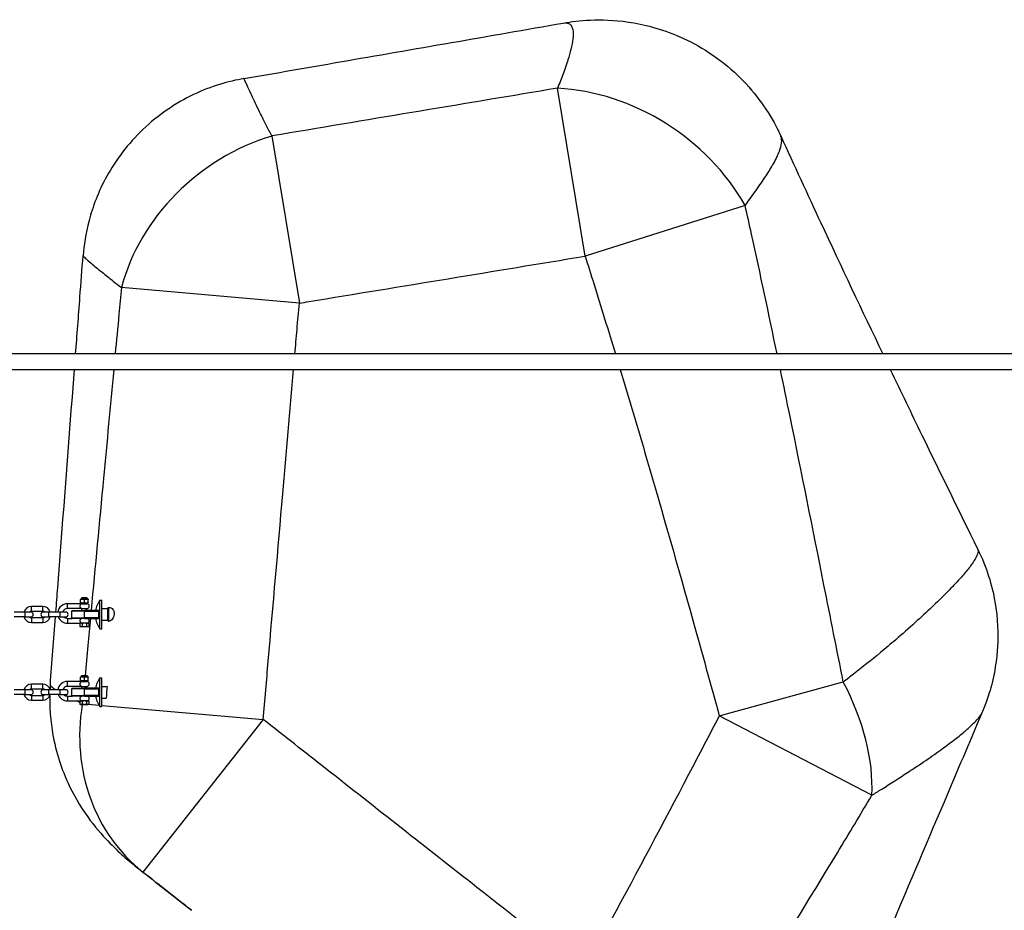
# Model space of a CAD drawing. Units: millimetres. Extents: x -4326 to 4635, y -2248 to 2152.
# Drawn here: x 1400 to 2413, y -312 to 604 of the extents above; entities that cross this region are included whole.
import ezdxf

# ---------------------------------------------------------------- set-up
doc = ezdxf.new("R2010")
doc.units = ezdxf.units.MM
doc.header["$LTSCALE"] = 50
doc.layers.add('SW_Toestellen', color=2, linetype='Continuous')

msp = doc.modelspace()

# ---------------------------------------------------------------- linework, layer by layer
at = {"layer": 'SW_Toestellen'}
for p, q in [((1981.7, 360.7), (1953.3, 533.5)), ((1659.4, 484.4), (1687.7, 312.3)), ((2146.4, 412.7), (1981.7, 360.7)), ((1687.7, 312.3), (1504.6, 328.3)), ((2441.2, 260), (-2132.2, 260)), ((-2132.2, 244), (2441.2, 244)), ((1412.1, -4.8), (1412.1, 0.2)), ((1423.6, 0.2), (1412.1, 0.2)), ((1423.6, -4.8), (1423.6, 0.2)), ((1449, -2), (1449, 3)), ((1464, 3), (1449, 3)), ((1462.5, 7.2), (1462.5, 7.5)), ((1462.6, 7.5), (1462.5, 7.5)), ((1462.5, 4.3), (1462.5, 7.2)), ((1462.5, 4), (1462.5, 4.3)), ((1462.6, 4), (1462.5, 4)), ((1470.4, 7.5), (1462.6, 7.5)), ((1462.6, 4), (1470.4, 4)), ((1466.5, 7.7), (1462.7, 7.7)), ((1469.1, 9), (1463.9, 9)), ((1469.1, 9), (1463.9, 9)), ((1464, 3), (1464, 4)), ((1464, 3), (1469, 3)), ((1466.5, 7.7), (1466.5, 7.7)), ((1470.3, 7.7), (1466.5, 7.7)), ((1466.5, 4.3), (1466.5, 7.2)), ((1469, 3), (1469, 4)), ((1470.4, 7.5), (1470.5, 7.5)), ((1470.4, 4), (1470.5, 4)), ((1470.5, 7.5), (1470.5, 7.2)), ((1470.5, 4.3), (1470.5, 7.2)), ((1470.5, 4.3), (1470.5, 4)), ((1482.5, -22.8), (1482.5, 6.8)), ((1482.5, 6.8), (1484.5, 6.8)), ((1484.5, -22.8), (1484.5, 6.8)), ((1405.7, -5.5), (1394.2, -5.5)), ((1405.7, -10.5), (1405.7, -5.5)), ((1411.4, -5.5), (1405.7, -5.5)), ((1423.6, -4.8), (1412.1, -4.8)), ((1430.1, -5.5), (1424.3, -5.5)), ((1430.1, -10.5), (1430.1, -5.5)), ((1441.6, -5.5), (1430.1, -5.5)), ((1441.6, -10.5), (1441.6, -5.5)), ((1447.3, -5.5), (1441.6, -5.5)), ((1464, -2), (1449, -2)), ((1466.5, -4.5), (1453.5, -4.5)), ((1453.5, -11.5), (1453.5, -4.5)), ((1454, -4), (1466.5, -4)), ((1464, -4), (1464, -2)), ((1464, -2), (1469, -2)), ((1481, -4), (1466.5, -4)), ((1466.5, -4.5), (1466.5, -4)), ((1466.5, -4.5), (1481.3, -4.5)), ((1466.5, -11.5), (1466.5, -4.5)), ((1469, -4), (1469, -2)), ((1481.3, -11.5), (1481.3, -4.5)), ((1484.5, -2), (1490.5, -2)), ((1490.5, -8), (1490.5, -2)), ((1490.5, -14), (1490.5, -8)), ((1491.5, -1), (1491.5, -15)), ((1491.5, -1), (1492.8, -1)), ((1405.7, -10.5), (1394.2, -10.5)), ((1405.7, -10.5), (1411.4, -10.5)), ((1412.1, -11.3), (1412.1, -16.3)), ((1412.1, -11.3), (1423.6, -11.3)), ((1412.1, -16.3), (1423.6, -16.3)), ((1423.6, -11.3), (1423.6, -16.3)), ((1424.3, -10.5), (1430.1, -10.5)), ((1441.6, -10.5), (1430.1, -10.5)), ((1441.6, -10.5), (1447.3, -10.5)), ((1449, -12), (1449, -17)), ((1449, -12), (1454, -12)), ((1449, -17), (1462.6, -17)), ((1453.5, -11.5), (1466.5, -11.5)), ((1466.5, -12), (1454, -12)), ((1462.6, -17), (1461.9, -17.3)), ((1461.9, -17.3), (1461.9, -20.2)), ((1462.6, -20.5), (1461.9, -20.2)), ((1470.4, -17), (1462.6, -17)), ((1464.2, -17.3), (1464.2, -20.2)), ((1466.5, -11.5), (1466.5, -12)), ((1481.3, -11.5), (1466.5, -11.5)), ((1466.5, -12), (1481, -12)), ((1468.8, -17.3), (1468.8, -20.2)), ((1470.4, -17), (1471.1, -17.3)), ((1470.4, -20.5), (1471.1, -20.2)), ((1471.1, -17.3), (1471.1, -20.2)), ((1484.5, -14), (1490.5, -14)), ((1491.5, -15), (1491.6, -15)), ((1462.6, -20.5), (1470.4, -20.5)), ((1463.5, -20.5), (1463.5, -20.6)), ((1465, -20.6), (1463.5, -20.6)), ((1465, -20.5), (1465, -20.6)), ((1465, -20.5), (1465, -20.6)), ((1465, -20.6), (1465, -20.6)), ((1482.5, -22.8), (1484.5, -22.8)), ((1412.1, -84.8), (1412.1, -79.8)), ((1423.6, -79.8), (1412.1, -79.8)), ((1423.6, -84.8), (1423.6, -79.8)), ((1449, -82), (1449, -77)), ((1464, -77), (1449, -77)), ((1462.5, -72.8), (1462.5, -72.5)), ((1462.6, -72.5), (1462.5, -72.5)), ((1462.5, -75.7), (1462.5, -72.8)), ((1462.5, -76), (1462.5, -75.7)), ((1462.6, -76), (1462.5, -76)), ((1470.4, -72.5), (1462.6, -72.5)), ((1462.6, -76), (1470.4, -76)), ((1466.5, -72.3), (1462.7, -72.3)), ((1469.1, -71), (1463.9, -71)), ((1469.1, -71), (1463.9, -71)), ((1464, -77), (1464, -76)), ((1464, -77), (1469, -77)), ((1466.5, -72.3), (1466.5, -72.3)), ((1470.3, -72.3), (1466.5, -72.3)), ((1466.5, -75.7), (1466.5, -72.8)), ((1469, -77), (1469, -76)), ((1470.4, -72.5), (1470.5, -72.5)), ((1470.4, -76), (1470.5, -76)), ((1470.5, -72.5), (1470.5, -72.8)), ((1470.5, -75.7), (1470.5, -72.8)), ((1470.5, -75.7), (1470.5, -76)), ((1482.5, -102.8), (1482.5, -73.2)), ((1482.5, -73.2), (1484.5, -73.2)), ((1484.5, -102.8), (1484.5, -73.2)), ((2119.8, -112.4), (2247.4, -77.5)), ((1405.7, -85.5), (1394.2, -85.5)), ((1405.7, -90.5), (1394.2, -90.5)), ((1405.7, -90.5), (1405.7, -85.5)), ((1411.4, -85.5), (1405.7, -85.5)), ((1405.7, -90.5), (1411.4, -90.5)), ((1423.6, -84.8), (1412.1, -84.8)), ((1430.1, -85.5), (1424.3, -85.5)), ((1424.3, -90.5), (1430.1, -90.5)), ((1430.1, -90.5), (1430.1, -85.5)), ((1441.6, -85.5), (1430.1, -85.5)), ((1441.6, -90.5), (1430.1, -90.5)), ((1441.6, -90.5), (1441.6, -85.5)), ((1447.3, -85.5), (1441.6, -85.5)), ((1441.6, -90.5), (1447.3, -90.5)), ((1464, -82), (1449, -82)), ((1466.5, -84.5), (1453.5, -84.5)), ((1453.5, -91.5), (1453.5, -84.5)), ((1454, -84), (1466.5, -84)), ((1464, -84), (1464, -82)), ((1464, -82), (1469, -82)), ((1481, -84), (1466.5, -84)), ((1466.5, -84.5), (1466.5, -84)), ((1466.5, -84.5), (1481.3, -84.5)), ((1466.5, -91.5), (1466.5, -84.5)), ((1469, -84), (1469, -82)), ((1481.3, -91.5), (1481.3, -84.5)), ((1484.5, -82), (1489.9, -82)), ((1412.1, -91.3), (1412.1, -96.3)), ((1412.1, -91.3), (1423.6, -91.3)), ((1412.1, -96.3), (1423.6, -96.3)), ((1423.6, -91.3), (1423.6, -96.3)), ((1449, -92), (1449, -97)), ((1449, -92), (1454, -92)), ((1449, -97), (1462.6, -97)), ((1453.5, -91.5), (1466.5, -91.5)), ((1466.5, -92), (1454, -92)), ((1462.6, -97), (1461.9, -97.3)), ((1461.9, -97.3), (1461.9, -100.2)), ((1462.6, -100.5), (1461.9, -100.2)), ((1470.4, -97), (1462.6, -97)), ((1462.6, -100.5), (1470.4, -100.5)), ((1463.5, -100.5), (1463.5, -100.6)), ((1465, -100.6), (1463.5, -100.6)), ((1464.2, -97.3), (1464.2, -100.2)), ((1465, -100.5), (1465, -100.6)), ((1465, -100.5), (1465, -100.6)), ((1465, -100.6), (1465, -100.6)), ((1466.5, -91.5), (1466.5, -92)), ((1481.3, -91.5), (1466.5, -91.5)), ((1466.5, -92), (1481, -92)), ((1468.8, -97.3), (1468.8, -100.2)), ((1470.4, -97), (1471.1, -97.3)), ((1470.4, -100.5), (1471.1, -100.2)), ((1470.6, -100.4), (1481.5, -101.4)), ((1471.1, -97.3), (1471.1, -100.2)), ((1484.5, -94), (1488.9, -94)), ((1482.5, -102.8), (1484, -102.8)), ((1484.5, -101.6), (1650.5, -116)), ((1650.5, -116), (1526.8, -273.2)), ((2276.8, -194), (2119.8, -112.4))]:
    msp.add_line(p, q, dxfattribs=at)
for centre, radius, start, end in [((1412.1, -8), 8.25, 90, 162.3603), ((1423.6, -8), 8.25, 17.6397, 90), ((1449, -7), 10, 90, 171.3731), ((1462.2, 7.9), 0.6, 318.1636, 344.9897), ((1464.5, 7.3), 1.85, 110.4748, 164.9897), ((1463.9, 9), 0.0323, 90, 110.4748), ((1469, 0.5), 2.5, 270, 90), ((1468.5, 7.3), 1.85, 15.0103, 69.5252), ((1469.1, 9), 0.0323, 69.5252, 90), ((1470.8, 7.9), 0.6, 195.0103, 221.8364), ((1502.9, -8), 25.2, 143.964, 170.8668), ((1412.1, -8), 3.25, 90, 129.7151), ((1411.4, -8), 2.5, 270, 90), ((1424.3, -8), 2.5, 90, 270), ((1423.6, -8), 3.25, 50.2849, 90), ((1449, -7), 5, 90, 162.5424), ((1447.3, -8), 2.5, 270, 90), ((1454, -4.5), 0.5, 90, 180), ((1491.5, -2), 1, 90, 180), ((1412.1, -8), 8.25, 197.6397, 270), ((1412.1, -8), 3.25, 230.2849, 270), ((1423.6, -8), 8.25, 270, 342.3603), ((1423.6, -8), 3.25, 270, 309.7151), ((1449, -7), 10, 200.4873, 270), ((1449, -7), 5, 224.427, 270), ((1454, -11.5), 0.5, 180, 270), ((1469, -14.5), 2.5, 270, 90), ((1502.9, -8), 25.2, 189.1332, 216.036), ((1491.5, -14), 1, 180, 270), ((1412.1, -88), 8.25, 90, 162.3603), ((1423.6, -88), 8.25, 17.6397, 90), ((1449, -87), 10, 90, 171.3731), ((1462.2, -72.1), 0.6, 318.1636, 344.9897), ((1464.5, -72.7), 1.85, 110.4748, 164.9897), ((1463.9, -71), 0.0323, 90, 110.4748), ((1469, -79.5), 2.5, 270, 90), ((1468.5, -72.7), 1.85, 15.0103, 69.5252), ((1469.1, -71), 0.0323, 69.5252, 90), ((1470.8, -72.1), 0.6, 195.0103, 221.8364), ((1502.9, -88), 25.2, 143.964, 170.8668), ((1412.1, -88), 8.25, 197.6397, 270), ((1412.1, -88), 3.25, 90, 129.7151), ((1412.1, -88), 3.25, 230.2849, 270), ((1411.4, -88), 2.5, 270, 90), ((1424.3, -88), 2.5, 90, 270), ((1423.6, -88), 3.25, 50.2849, 90), ((1423.6, -88), 8.25, 270, 342.3603), ((1423.6, -88), 3.25, 270, 309.7151), ((1449, -87), 10, 200.4873, 270), ((1449, -87), 5, 90, 162.5424), ((1449, -87), 5, 224.427, 270), ((1447.3, -88), 2.5, 270, 90), ((1454, -84.5), 0.5, 90, 180), ((1454, -91.5), 0.5, 180, 270), ((1469, -94.5), 2.5, 270, 90), ((1502.9, -88), 25.2, 189.1332, 216.036)]:
    msp.add_arc(centre, radius, start, end, dxfattribs=at)
for centre, major_axis, ratio, start_param, end_param in [((1981.7, 360.7), (-166.9, 110.2), 0.799119, 4.137837, 5.349267), ((1687.7, 312.3), (-158.8, -121.5), 0.843416, 4.289487, 5.458114), ((1466.5, 7.9), (0, 0.6), 0.00081, 1.832775, 2.300979), ((1466.5, -72.1), (0, 0.6), 0.00081, 1.832775, 2.300979), ((2119.8, -112.4), (-120.1, 159.9), 0.634095, 3.789063, 4.466024), ((1650.5, -116), (-120.8, -159.4), 0.910778, 5.236424, 6.262823)]:
    msp.add_ellipse(centre, major_axis=major_axis, ratio=ratio, start_param=start_param, end_param=end_param, dxfattribs=at)
for points, knots in [([(1630.7, 543.4), (1663.6, 549.1), (1696.4, 554.8), (1805.8, 573.8), (1882.5, 587.1), (1959.1, 600.5)], [0, 0, 0, 0, 10.000006, 10.000006, 33.363464, 33.363464, 33.363464, 33.363464]), ([(1959.1, 600.5), (1960.3, 600.7), (1961.4, 600.7), (1964, 600.5), (1965.4, 599.9), (1966.4, 598.9), (1967.3, 598.1), (1968, 597), (1969, 594.3), (1969.3, 592.6), (1969.5, 588.8), (1969.4, 586.6), (1968.7, 581), (1968, 577.3), (1966.2, 570), (1965.2, 566.4), (1962.6, 558), (1960.9, 553.2), (1957.3, 543.5), (1955.4, 538.5), (1953.3, 533.5)], [25.43061, 25.43061, 25.43061, 25.43061, 26.738576, 26.738576, 28.716827, 28.716827, 28.716827, 30.321198, 30.321198, 31.925569, 31.925569, 33.52994, 33.52994, 35.660454, 35.660454, 37.482707, 37.482707, 39.656948, 39.656948, 41.734651, 41.734651, 41.734651, 41.734651]), ([(1959.1, 600.5), (1967.1, 601.9), (1976.3, 603.1), (1998.3, 604), (2011.1, 603.8), (2041.7, 599.3), (2059.6, 595), (2098.9, 577.8), (2120.2, 564.6), (2154.6, 531.5), (2168.2, 513.2), (2179.8, 491.2), (2181.4, 487.8), (2183, 484.4)], [25.43061, 25.43061, 25.43061, 25.43061, 26.365508, 26.365508, 27.300406, 27.300406, 28.235304, 28.235304, 29.170202, 29.170202, 29.960091, 29.960091, 30.1051, 30.1051, 30.1051, 30.1051]), ([(1630.7, 543.4), (1614.8, 540.7), (1596.9, 535.5), (1560.5, 518.2), (1542.2, 505.8), (1511.3, 476.3), (1498.7, 459.4), (1480.7, 426.8), (1475, 411.2), (1467.7, 383.7), (1466, 371.7), (1465.2, 361.3), (1465.2, 361.3), (1465.2, 361.3)], [28.318072, 28.318072, 28.318072, 28.318072, 28.540959, 28.540959, 28.763846, 28.763846, 28.986644, 28.986644, 29.209531, 29.209531, 29.432418, 29.432418, 29.432507, 29.432507, 29.432507, 29.432507]), ([(1659.4, 484.4), (1657.4, 488.2), (1655.5, 491.9), (1650.9, 500.9), (1648.3, 506.1), (1642.8, 517.4), (1640.1, 523.1), (1636.3, 531.2), (1635, 534), (1632.9, 538.6), (1632.1, 540.3), (1631, 542.7), (1630.8, 543.3), (1630.7, 543.4), (1630.7, 543.4), (1630.7, 543.4), (1630.7, 543.4)], [-42.742567, -42.742567, -42.742567, -42.742567, -41.108693, -41.108693, -38.625357, -38.625357, -35.337545, -35.337545, -33.06468, -33.06468, -30.791815, -30.791815, -28.51895, -28.51895, -28.51895, -28.318072, -28.318072, -28.318072, -28.318072]), ([(1953.3, 533.5), (1906.4, 525.6), (1859.5, 517.8), (1812.5, 510), (1764.7, 502), (1716.8, 494), (1665.8, 485.4), (1662.6, 484.9), (1659.4, 484.4)], [-43.383998, -43.383998, -43.383998, -43.383998, -29.110867, -29.110867, -29.110867, -14.555434, -14.555434, -13.585007, -13.585007, -13.585007, -13.585007]), ([(2146.4, 412.7), (2150.2, 417.9), (2153.9, 423), (2161.1, 433.3), (2164.7, 438.4), (2170.7, 447.7), (2173.3, 451.8), (2178.1, 460.4), (2180.3, 464.8), (2182.9, 471.9), (2183.6, 474.7), (2184.2, 479.6), (2184, 481.8), (2183.2, 483.9), (2183.1, 484.2), (2183, 484.4)], [-41.734651, -41.734651, -41.734651, -41.734651, -39.656948, -39.656948, -37.482707, -37.482707, -35.660454, -35.660454, -33.52994, -33.52994, -31.925569, -31.925569, -30.321198, -30.321198, -30.1051, -30.1051, -30.1051, -30.1051]), ([(2183, 484.4), (2196.7, 454.5), (2210.4, 424.7), (2245.3, 349.9), (2266.6, 304.9), (2288.1, 260)], [0, 0, 0, 0, 10.000235, 10.000235, 25.097775, 25.097775, 25.097775, 25.097775]), ([(2179.3, 260), (2170.8, 301.1), (2162, 342.2), (2150.8, 393.1), (2148.6, 402.9), (2146.4, 412.7)], [-31.160658, -31.160658, -31.160658, -31.160658, -18.803532, -18.803532, -15.851212, -15.851212, -15.851212, -15.851212]), ([(1457.5, 260), (1459, 279.5), (1460.5, 299), (1463, 332.7), (1464.1, 347), (1465.2, 361.3)], [34.133539, 34.133539, 34.133539, 34.133539, 40.000001, 40.000001, 44.294281, 44.294281, 44.294281, 44.294281]), ([(1465.2, 361.3), (1465.2, 361.2), (1465.3, 360.9), (1466.1, 360), (1466.9, 359.1), (1469.5, 356.7), (1471.2, 355.2), (1476.4, 350.9), (1480.2, 347.7), (1488.2, 341.3), (1492, 338.3), (1498.9, 332.8), (1501.7, 330.6), (1504.6, 328.3)], [29.432507, 29.432507, 29.432507, 29.432507, 30.791815, 30.791815, 33.06468, 33.06468, 35.337545, 35.337545, 38.625357, 38.625357, 41.108693, 41.108693, 42.742567, 42.742567, 42.742567, 42.742567]), ([(1687.7, 312.3), (1690.9, 312.9), (1694.1, 313.4), (1745.2, 321.8), (1793, 329.7), (1840.9, 337.5), (1887.9, 345.3), (1934.8, 353), (1981.7, 360.7)], [13.585007, 13.585007, 13.585007, 13.585007, 14.555434, 14.555434, 29.110867, 29.110867, 29.110867, 43.383998, 43.383998, 43.383998, 43.383998]), ([(1981.7, 360.7), (1984.7, 351.3), (1987.7, 341.9), (1998.1, 308.4), (2005.6, 284.2), (2012.9, 260)], [15.851212, 15.851212, 15.851212, 15.851212, 18.803532, 18.803532, 26.392957, 26.392957, 26.392957, 26.392957]), ([(1504.6, 328.3), (1503.8, 319.2), (1502.9, 310.2), (1500.8, 287.4), (1499.5, 273.7), (1498.2, 260)], [-54.238951, -54.238951, -54.238951, -54.238951, -51.515364, -51.515364, -47.384071, -47.384071, -47.384071, -47.384071]), ([(1683.2, 260), (1683.9, 268.4), (1684.6, 276.8), (1686.1, 294.2), (1686.9, 303.3), (1687.7, 312.3)], [48.986247, 48.986247, 48.986247, 48.986247, 51.515364, 51.515364, 54.238951, 54.238951, 54.238951, 54.238951]), ([(1437.2, -5.5), (1437.8, 2.8), (1438.5, 11.1), (1444.8, 94.3), (1450.6, 169.1), (1456.3, 244)], [7.499376, 7.499376, 7.499376, 7.499376, 10, 10, 32.528488, 32.528488, 32.528488, 32.528488]), ([(1496.7, 244), (1493.2, 206.7), (1489.7, 169.3), (1486.2, 132), (1481.9, 86.7), (1477.7, 41.3), (1473.4, -4)], [-45.777381, -45.777381, -45.777381, -45.777381, -34.530814, -34.530814, -34.530814, -20.874449, -20.874449, -20.874449, -20.874449]), ([(1650.5, -116), (1652.3, -96), (1654, -76), (1660.7, 1.3), (1665.7, 58.7), (1670.6, 116), (1674.3, 158.7), (1678.1, 201.3), (1681.8, 244)], [11.244865, 11.244865, 11.244865, 11.244865, 17.265407, 17.265407, 34.530814, 34.530814, 34.530814, 47.380208, 47.380208, 47.380208, 47.380208]), ([(2017.8, 244), (2027, 213.6), (2036.1, 183.1), (2045, 152.5), (2061.4, 96.7), (2077.3, 40.7), (2102, -47.7), (2111, -80), (2119.8, -112.4)], [28.064834, 28.064834, 28.064834, 28.064834, 37.607064, 37.607064, 37.607064, 55.06681, 55.06681, 65.136076, 65.136076, 65.136076, 65.136076]), ([(2247.4, -77.5), (2240.8, -44.3), (2234.2, -11), (2216, 80), (2204.5, 137.8), (2192.6, 195.8), (2189.3, 211.8), (2186, 227.9), (2182.7, 244)], [-65.136076, -65.136076, -65.136076, -65.136076, -55.06681, -55.06681, -37.607064, -37.607064, -37.607064, -32.766195, -32.766195, -32.766195, -32.766195]), ([(2295.7, 244), (2306.5, 221.5), (2317.4, 199), (2347.3, 137.5), (2366.4, 98.5), (2385.6, 59.5)], [26.891508, 26.891508, 26.891508, 26.891508, 34.466631, 34.466631, 47.616002, 47.616002, 47.616002, 47.616002]), ([(2385.6, 59.5), (2385.9, 59), (2386.1, 58.3), (2386.1, 56.2), (2385.7, 54.5), (2384.8, 52.5), (2383.9, 50.4), (2382.4, 47.8), (2378.7, 42.3), (2376.4, 39.4), (2371.4, 33.3), (2368.6, 30.1), (2361.9, 22.7), (2357.7, 18.4), (2348.7, 9.3), (2343.7, 4.4), (2333, -5.8), (2327.2, -11.1), (2314.8, -22.3), (2308.1, -28.2), (2296.1, -38.5), (2290.8, -42.9), (2276.4, -54.8), (2267.2, -62.2), (2254.4, -72.2), (2250.9, -74.9), (2247.4, -77.5)], [22.040315, 22.040315, 22.040315, 22.040315, 22.734212, 22.734212, 24.005664, 24.005664, 24.005664, 25.411676, 25.411676, 26.817688, 26.817688, 28.223701, 28.223701, 30.085758, 30.085758, 32.182247, 32.182247, 34.527942, 34.527942, 37.184285, 37.184285, 39.224484, 39.224484, 42.770159, 42.770159, 44.08388, 44.08388, 44.08388, 44.08388]), ([(2385.6, 59.5), (2395.1, 40.3), (2400.5, 21.6), (2406.6, -13), (2406.8, -28.4), (2405.4, -53.7), (2403.7, -63.8), (2400.1, -80.6), (2398.1, -87.4), (2394.3, -98.9), (2392.4, -103.6), (2390.5, -108.2), (2390.3, -108.7), (2390.1, -109.2)], [22.040315, 22.040315, 22.040315, 22.040315, 22.323994, 22.323994, 22.647081, 22.647081, 22.970168, 22.970168, 23.293256, 23.293256, 23.616343, 23.616343, 23.655752, 23.655752, 23.655752, 23.655752]), ([(1464, -2), (1464, -2), (1464, -2), (1463.9, -2), (1463.8, -2), (1463.5, -2), (1463.2, -1.8), (1462.8, -1.5), (1462.6, -1.3), (1462.4, -0.9), (1462.3, -0.6), (1462.2, -0.1), (1462.2, 0.2), (1462.2, 0.8), (1462.2, 1.1), (1462.3, 1.6), (1462.4, 1.9), (1462.6, 2.3), (1462.8, 2.5), (1463.2, 2.8), (1463.5, 3), (1463.8, 3), (1463.9, 3), (1464, 3), (1464, 3), (1464, 3)], [-0.0007075, -0.0007075, -0.0007075, -0.0007075, 0, 0, 0.0320917, 0.0320917, 0.175133, 0.175133, 0.2846042, 0.2846042, 0.3820292, 0.3820292, 0.4745685, 0.4745685, 0.5671079, 0.5671079, 0.6645329, 0.6645329, 0.7740041, 0.7740041, 0.9170454, 0.9170454, 0.9491371, 0.9491371, 0.9498445, 0.9498445, 0.9498445, 0.9498445]), ([(1481.3, -4.5), (1481.3, -4.4), (1481.3, -4.4), (1481.3, -4.3), (1481.2, -4.2), (1481.2, -4.1), (1481.1, -4.1), (1481.1, -4), (1481, -4), (1481, -4)], [0.33280761, 0.33280761, 0.33280761, 0.33280761, 0.35151486, 0.35151486, 0.37022211, 0.37022211, 0.39330034, 0.39330034, 0.41637857, 0.41637857, 0.41637857, 0.41637857]), ([(1492.8, -1), (1492.9, -1), (1493, -1), (1493.5, -1), (1494, -1.2), (1495, -1.8), (1495.5, -2.2), (1496.2, -3.3), (1496.5, -3.8), (1496.9, -5), (1497, -5.6), (1497.1, -6.7), (1497.1, -7.2), (1497.1, -8.1), (1497, -8.5), (1496.9, -9.5), (1496.7, -10), (1496.3, -11.2), (1495.9, -11.9), (1495, -13.3), (1494.3, -13.9), (1493, -14.8), (1492.3, -15), (1491.6, -15)], [-2.475802, -2.475802, -2.475802, -2.475802, -2.441032, -2.441032, -2.165728, -2.165728, -1.878412, -1.878412, -1.646242, -1.646242, -1.443531, -1.443531, -1.303256, -1.303256, -1.172119, -1.172119, -1.008669, -1.008669, -0.744877, -0.744877, -0.396117, -0.396117, -0.022274, -0.022274, -0.022274, -0.022274]), ([(1464, -17), (1464, -17), (1464, -17), (1463.9, -17), (1463.8, -17), (1463.5, -17), (1463.2, -16.8), (1462.8, -16.5), (1462.6, -16.3), (1462.4, -15.9), (1462.3, -15.6), (1462.2, -15.1), (1462.2, -14.8), (1462.2, -14.2), (1462.2, -13.9), (1462.3, -13.4), (1462.4, -13.1), (1462.6, -12.7), (1462.8, -12.5), (1463.2, -12.2), (1463.5, -12), (1463.8, -12), (1463.9, -12), (1464, -12), (1464, -12), (1464, -12)], [-0.0007075, -0.0007075, -0.0007075, -0.0007075, 0, 0, 0.0320917, 0.0320917, 0.175133, 0.175133, 0.2846043, 0.2846043, 0.3820292, 0.3820292, 0.4745686, 0.4745686, 0.567108, 0.567108, 0.6645329, 0.6645329, 0.7740042, 0.7740042, 0.9170455, 0.9170455, 0.9491372, 0.9491372, 0.9498446, 0.9498446, 0.9498446, 0.9498446]), ([(1472.7, -12), (1471.8, -21.3), (1471, -30.6), (1469.1, -50.3), (1468.2, -60.6), (1467.2, -71)], [-20.071153, -20.071153, -20.071153, -20.071153, -17.265407, -17.265407, -14.147096, -14.147096, -14.147096, -14.147096]), ([(1481, -12), (1481, -12), (1481.1, -12), (1481.1, -11.9), (1481.2, -11.9), (1481.2, -11.8), (1481.3, -11.7), (1481.3, -11.6), (1481.3, -11.6), (1481.3, -11.5)], [0.08283933, 0.08283933, 0.08283933, 0.08283933, 0.10591755, 0.10591755, 0.12899578, 0.12899578, 0.14770303, 0.14770303, 0.16641029, 0.16641029, 0.16641029, 0.16641029]), ([(1436.5, -85.5), (1434.5, -84.2), (1433.1, -83), (1431.7, -81.4), (1431.4, -80.8), (1431.5, -80.3)], [-34.880243, -34.880243, -34.880243, -34.880243, -32.173067, -32.173067, -30.171325, -30.171325, -30.171325, -30.171325]), ([(1464, -82), (1464, -82), (1464, -82), (1463.9, -82), (1463.8, -82), (1463.5, -82), (1463.2, -81.8), (1462.8, -81.5), (1462.6, -81.3), (1462.4, -80.9), (1462.3, -80.6), (1462.2, -80.1), (1462.2, -79.8), (1462.2, -79.2), (1462.2, -78.9), (1462.3, -78.4), (1462.4, -78.1), (1462.6, -77.7), (1462.8, -77.5), (1463.2, -77.2), (1463.5, -77), (1463.8, -77), (1463.9, -77), (1464, -77), (1464, -77), (1464, -77)], [-0.0007075, -0.0007075, -0.0007075, -0.0007075, 0, 0, 0.0320917, 0.0320917, 0.175133, 0.175133, 0.2846043, 0.2846043, 0.3820292, 0.3820292, 0.4745686, 0.4745686, 0.567108, 0.567108, 0.6645329, 0.6645329, 0.7740042, 0.7740042, 0.9170455, 0.9170455, 0.9491372, 0.9491372, 0.9498446, 0.9498446, 0.9498446, 0.9498446]), ([(1447.7, -91.8), (1447.6, -91.7), (1447.4, -91.7), (1446.7, -91.3), (1446.3, -91.1), (1445.8, -90.8)], [-38.5222131, -38.5222131, -38.5222131, -38.5222131, -38.3832683, -38.3832683, -38.0157087, -38.0157087, -38.0157087, -38.0157087]), ([(1481.3, -84.5), (1481.3, -84.4), (1481.3, -84.4), (1481.3, -84.3), (1481.2, -84.2), (1481.2, -84.1), (1481.1, -84.1), (1481.1, -84), (1481, -84), (1481, -84)], [0.33280761, 0.33280761, 0.33280761, 0.33280761, 0.35151486, 0.35151486, 0.37022211, 0.37022211, 0.39330034, 0.39330034, 0.41637857, 0.41637857, 0.41637857, 0.41637857]), ([(1430.9, -91.9), (1430.6, -108.9), (1432.4, -124.3), (1439.6, -158.4), (1446, -174), (1460.5, -203.6), (1468.5, -214.6), (1482.9, -233.2), (1489.3, -239.9), (1500.6, -251.2), (1505.5, -255.6), (1514.5, -263.4), (1518.7, -266.8), (1523, -270.2), (1523.2, -270.4), (1523.5, -270.6)], [30.355626, 30.355626, 30.355626, 30.355626, 31.178934, 31.178934, 32.498123, 32.498123, 34.363531, 34.363531, 36.519658, 36.519658, 38.675786, 38.675786, 40.831913, 40.831913, 40.951961, 40.951961, 40.951961, 40.951961]), ([(1461.9, -98.7), (1461.7, -98.6), (1461.5, -98.5), (1460.3, -97.9), (1459.3, -97.5), (1458.3, -97)], [-41.5982099, -41.5982099, -41.5982099, -41.5982099, -41.4883646, -41.4883646, -40.8928355, -40.8928355, -40.8928355, -40.8928355]), ([(1464, -97), (1464, -97), (1464, -97), (1463.9, -97), (1463.8, -97), (1463.5, -97), (1463.2, -96.8), (1462.8, -96.5), (1462.6, -96.3), (1462.4, -95.9), (1462.3, -95.6), (1462.2, -95.1), (1462.2, -94.8), (1462.2, -94.2), (1462.2, -93.9), (1462.3, -93.4), (1462.4, -93.1), (1462.6, -92.7), (1462.8, -92.5), (1463.2, -92.2), (1463.5, -92), (1463.8, -92), (1463.9, -92), (1464, -92), (1464, -92), (1464, -92)], [-0.0007075, -0.0007075, -0.0007075, -0.0007075, 0, 0, 0.0320917, 0.0320917, 0.175133, 0.175133, 0.2846043, 0.2846043, 0.3820292, 0.3820292, 0.4745686, 0.4745686, 0.567108, 0.567108, 0.664533, 0.664533, 0.7740042, 0.7740042, 0.9170456, 0.9170456, 0.9491373, 0.9491373, 0.9498447, 0.9498447, 0.9498447, 0.9498447]), ([(1481, -92), (1481, -92), (1481.1, -92), (1481.1, -91.9), (1481.2, -91.9), (1481.2, -91.8), (1481.3, -91.7), (1481.3, -91.6), (1481.3, -91.6), (1481.3, -91.5)], [0.08283933, 0.08283933, 0.08283933, 0.08283933, 0.10591755, 0.10591755, 0.12899578, 0.12899578, 0.14770303, 0.14770303, 0.16641029, 0.16641029, 0.16641029, 0.16641029]), ([(2390.1, -109.2), (2377.1, -139.8), (2364.1, -170.4), (2311.8, -293.3), (2272.7, -385.7), (2233.7, -478.2)], [0, 0, 0, 0, 10.000038, 10.000038, 40.148352, 40.148352, 40.148352, 40.148352]), ([(2276.8, -194), (2280.2, -191.9), (2283.6, -189.8), (2296, -182), (2304.8, -176.3), (2318.3, -167.6), (2323.1, -164.4), (2333.9, -157.1), (2339.8, -153), (2350.4, -145.5), (2355.1, -142), (2363.5, -135.6), (2367.2, -132.7), (2373.6, -127.3), (2376.3, -124.9), (2380.6, -120.8), (2382.3, -119.2), (2385.2, -116.1), (2386.5, -114.6), (2388.5, -112), (2389.3, -110.9), (2389.8, -109.9), (2389.9, -109.7), (2390, -109.4), (2390.1, -109.2)], [-44.08388, -44.08388, -44.08388, -44.08388, -42.770159, -42.770159, -39.224484, -39.224484, -37.184285, -37.184285, -34.527942, -34.527942, -32.182247, -32.182247, -30.085758, -30.085758, -28.223701, -28.223701, -26.817688, -26.817688, -25.411676, -25.411676, -24.005664, -24.005664, -24.005664, -23.655752, -23.655752, -23.655752, -23.655752]), ([(1980, -375), (1943.4, -346.3), (1906.9, -317.6), (1870.3, -288.8), (1818.4, -248.1), (1766.6, -207.3), (1693.3, -149.7), (1671.9, -132.8), (1650.5, -116)], [29.420158, 29.420158, 29.420158, 29.420158, 43.366465, 43.366465, 43.366465, 63.162989, 63.162989, 71.327989, 71.327989, 71.327989, 71.327989]), ([(2119.8, -112.4), (2109.3, -132.5), (2098.8, -152.6), (2062, -222.7), (2035.4, -272.7), (2008.5, -322.4), (1999.1, -340), (1989.6, -357.5), (1980, -375)], [10.168685, 10.168685, 10.168685, 10.168685, 16.968907, 16.968907, 33.937814, 33.937814, 33.937814, 39.917529, 39.917529, 39.917529, 39.917529]), ([(2118.1, -450.3), (2129.1, -433.3), (2140, -416.3), (2150.8, -399.3), (2181.6, -350.9), (2211.8, -302.2), (2253.3, -233.5), (2265.1, -213.8), (2276.8, -194)], [-39.917529, -39.917529, -39.917529, -39.917529, -33.937814, -33.937814, -33.937814, -16.968907, -16.968907, -10.168685, -10.168685, -10.168685, -10.168685]), ([(1523.5, -270.6), (1524, -271), (1524.5, -271.4), (1525.6, -272.2), (1526.2, -272.7), (1526.8, -273.2)], [40.951961, 40.951961, 40.951961, 40.951961, 41.488365, 41.488365, 42.093466, 42.093466, 42.093466, 42.093466])]:
    msp.add_open_spline(points, degree=3, knots=knots, dxfattribs=at)
for points in [[(1466.5, 7.2), (1464.5, 7.7), (1462.5, 7.2)], [(1462.5, 4.3), (1464.5, 3.8), (1466.5, 4.3)], [(1470.5, 7.2), (1468.5, 7.7), (1466.5, 7.2)], [(1466.5, 4.3), (1468.5, 3.8), (1470.5, 4.3)], [(1464.2, -17.3), (1463, -16.8), (1461.9, -17.3)], [(1461.9, -20.2), (1463, -20.7), (1464.2, -20.2)], [(1468.8, -17.3), (1466.5, -16.8), (1464.2, -17.3)], [(1464.2, -20.2), (1466.5, -20.7), (1468.8, -20.2)], [(1471.1, -17.3), (1470, -16.8), (1468.8, -17.3)], [(1468.8, -20.2), (1470, -20.7), (1471.1, -20.2)], [(1466.5, -72.8), (1464.5, -72.3), (1462.5, -72.8)], [(1462.5, -75.7), (1464.5, -76.2), (1466.5, -75.7)], [(1470.5, -72.8), (1468.5, -72.3), (1466.5, -72.8)], [(1466.5, -75.7), (1468.5, -76.2), (1470.5, -75.7)], [(1464.2, -97.3), (1463, -96.8), (1461.9, -97.3)], [(1461.9, -100.2), (1463, -100.7), (1464.2, -100.2)], [(1468.8, -97.3), (1466.5, -96.8), (1464.2, -97.3)], [(1464.2, -100.2), (1466.5, -100.7), (1468.8, -100.2)], [(1471.1, -97.3), (1470, -96.8), (1468.8, -97.3)], [(1468.8, -100.2), (1470, -100.7), (1471.1, -100.2)]]:
    msp.add_rational_spline(points, [1.04422863406, 1.20577136594, 1.04422863406], degree=2, dxfattribs=at)
for points in [[(1431.5, -80.3), (1433.2, -57), (1435, -33.8), (1436.8, -10.5)], [(1431.5, -80.3), (1431.3, -81.7), (1431.3, -83.2), (1431.2, -84.6)], [(1489.9, -82), (1489.6, -86), (1489.3, -90), (1488.9, -94)], [(1484.5, -102.8), (1484.3, -102.8), (1484.2, -102.8), (1484, -102.8)], [(1576.7, -312.4), (1559, -298.5), (1541.2, -284.5), (1523.5, -270.6)], [(1526.8, -273.2), (1543.5, -286.3), (1560.1, -299.3), (1576.7, -312.4)]]:
    msp.add_open_spline(points, degree=3, dxfattribs=at)

doc.saveas('drawing.dxf')
